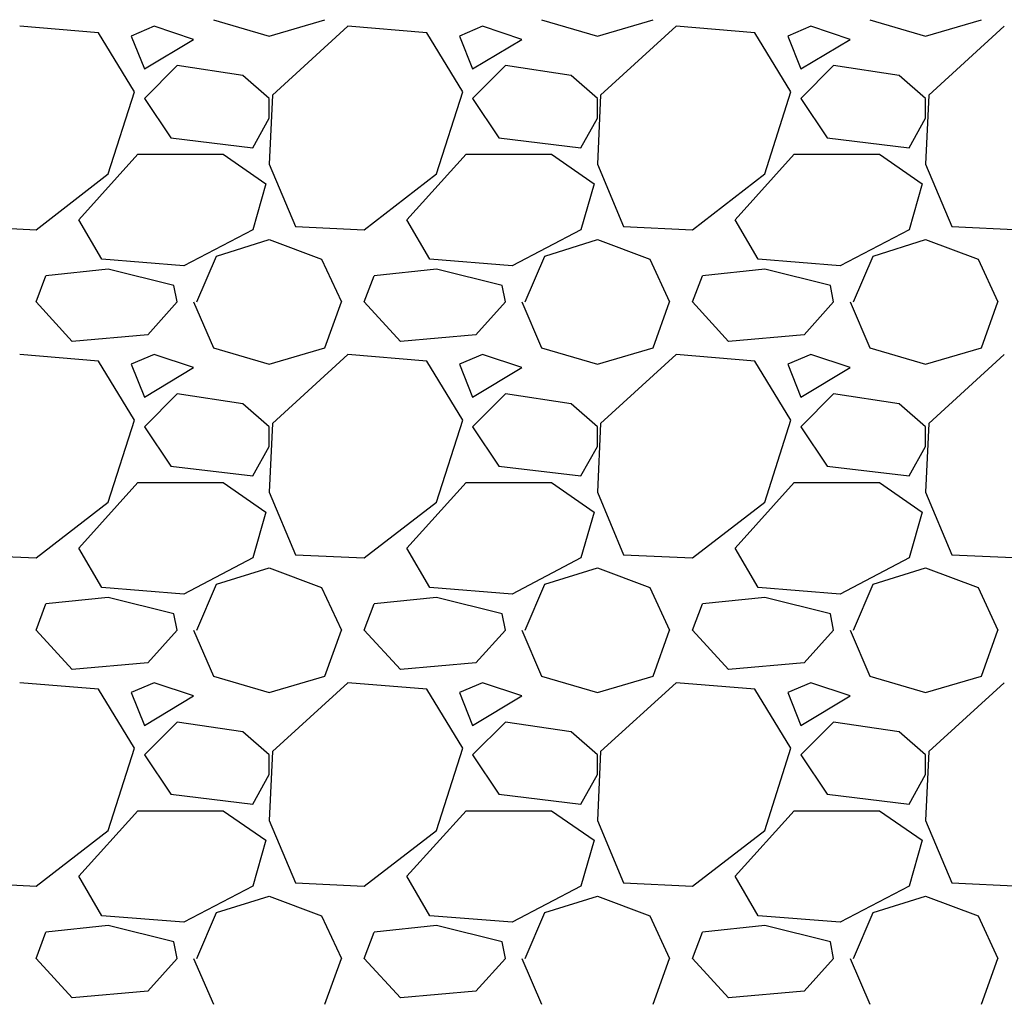
# Model space of a CAD drawing. Units: inches. Extents: x -109 to 811, y -536 to 36.
# Drawn here: x -31 to -19, y -9 to 3 of the extents above; entities that cross this region are included whole.
import ezdxf

# ---------------------------------------------------------------- set-up
doc = ezdxf.new("R2010")
doc.units = ezdxf.units.IN
doc.header["$MEASUREMENT"] = 0
doc.layers.add('0-BACKFILL INITIAL', color=253, linetype='Continuous')
doc.layers.add('0-EARTH', color=36, linetype='Continuous')

msp = doc.modelspace()

# ---------------------------------------------------------------- hatches: boundary and pattern name
at = {"layer": '0-EARTH'}
h = msp.add_hatch(dxfattribs=at)
h.set_pattern_fill('EARTH', color=256, scale=10, angle=45)
h.set_pattern_definition([(45, (1041.5923, 78.5608), (2e-16, 3.535534), [2.5, -2.5]), (45, (1040.9294, 79.2237), (2e-16, 3.535534), [2.5, -2.5]), (45, (1040.2665, 79.8866), (2e-16, 3.535534), [2.5, -2.5]), (135, (1040.2665, 80.3285), (-3.535534, 4e-16), [2.5, -2.5]), (135, (1040.9294, 80.9914), (-3.535534, 4e-16), [2.5, -2.5]), (135, (1041.5923, 81.6544), (-3.535534, 4e-16), [2.5, -2.5])])
edge = h.paths.add_edge_path()
edge.add_line((-94.5, 8.685), (-94.5, 26.685))
edge.add_line((-94.5, 26.685), (-106.974, 26.685))
edge.add_spline(control_points=[(-106.974, 26.685), (-102.577, 21.285), (-95.355, 11.166), (-106.809, -6.747), (-95.791, -19.819), (-104.297, -37.624), (-88.162, -35.861), (-76.162, -42.836), (-50.774, -36.491), (-21.338, -45.077), (7.034, -35.186), (23.184, -37.922), (28.353, -38.71)], knot_values=[2.470359, 2.470359, 2.470359, 2.470359, 21.259616, 37.30058, 55.070975, 67.792447, 75.969532, 92.359248, 110.641, 149.380786, 181.689656, 197.157969, 197.157969, 197.157969, 197.157969], degree=3, periodic=0)
edge.add_spline(control_points=[(28.353, -38.71), (28.405, -37.887), (28.469, -35.997), (28.387, -34.107), (28.299, -33.04)], knot_values=[78.463718, 78.463718, 78.463718, 78.463718, 81.003519, 84.295515, 84.295515, 84.295515, 84.295515], degree=3, periodic=0)
edge.add_line((28.299, -33.04), (-94.5, -33.04))
edge.add_line((-94.5, -33.04), (-94.5, 8.685))

# ---------------------------------------------------------------- linework, layer by layer
at = {"color": 7, "linetype": 'Continuous', "lineweight": 25}
msp.add_open_spline([(-16.053, -5.076), (-16.43, -5.598), (-16.796, -6.128), (-17.326, -6.937), (-17.5, -7.209), (-17.841, -7.756), (-18.176, -8.307), (-18.498, -8.866), (-18.813, -9.428), (-18.968, -9.711), (-19.421, -10.565), (-19.71, -11.142), (-20.262, -12.308), (-20.525, -12.896), (-20.898, -13.789), (-21.019, -14.087), (-21.254, -14.688), (-21.368, -14.989), (-21.92, -16.502), (-22.305, -17.73), (-22.634, -18.977)], degree=3, knots=[0, 0, 0, 0, 0.125, 0.125, 0.1875, 0.1875, 0.25, 0.3125, 0.3125, 0.375, 0.375, 0.5, 0.5, 0.625, 0.625, 0.6875, 0.6875, 0.75, 0.75, 1, 1, 1, 1], dxfattribs=at)
at = {"layer": '0-BACKFILL INITIAL', "linetype": 'Continuous'}
for p, q in [((-29.841, 3.28), (-30.801, 3.36)), ((-28.441, 3.44), (-27.761, 3.24)), ((-27.761, 3.24), (-27.081, 3.44)), ((-26.801, 3.36), (-27.721, 2.52)), ((-25.841, 3.28), (-26.801, 3.36)), ((-24.441, 3.44), (-23.761, 3.24)), ((-23.761, 3.24), (-23.081, 3.44)), ((-22.801, 3.36), (-23.721, 2.52)), ((-21.841, 3.28), (-22.801, 3.36)), ((-20.441, 3.44), (-19.761, 3.24)), ((-19.761, 3.24), (-19.081, 3.44)), ((-18.801, 3.36), (-19.721, 2.52)), ((-29.401, 2.56), (-29.841, 3.28)), ((-29.161, 3.36), (-29.441, 3.24)), ((-28.681, 3.2), (-29.161, 3.36)), ((-25.401, 2.56), (-25.841, 3.28)), ((-25.161, 3.36), (-25.441, 3.24)), ((-24.681, 3.2), (-25.161, 3.36)), ((-21.401, 2.56), (-21.841, 3.28)), ((-21.161, 3.36), (-21.441, 3.24)), ((-20.681, 3.2), (-21.161, 3.36)), ((-29.441, 3.24), (-29.281, 2.84)), ((-29.281, 2.84), (-28.681, 3.2)), ((-25.441, 3.24), (-25.281, 2.84)), ((-25.281, 2.84), (-24.681, 3.2)), ((-21.441, 3.24), (-21.281, 2.84)), ((-21.281, 2.84), (-20.681, 3.2)), ((-28.881, 2.88), (-29.281, 2.48)), ((-24.881, 2.88), (-25.281, 2.48)), ((-20.881, 2.88), (-21.281, 2.48)), ((-28.081, 2.76), (-28.881, 2.88)), ((-24.081, 2.76), (-24.881, 2.88)), ((-20.081, 2.76), (-20.881, 2.88)), ((-27.761, 2.48), (-28.081, 2.76)), ((-23.761, 2.48), (-24.081, 2.76)), ((-19.761, 2.48), (-20.081, 2.76)), ((-29.721, 1.56), (-29.401, 2.56)), ((-27.721, 2.52), (-27.761, 1.68)), ((-25.721, 1.56), (-25.401, 2.56)), ((-23.721, 2.52), (-23.761, 1.68)), ((-21.721, 1.56), (-21.401, 2.56)), ((-19.721, 2.52), (-19.761, 1.68)), ((-29.281, 2.48), (-28.961, 2)), ((-27.761, 2.24), (-27.761, 2.48)), ((-25.281, 2.48), (-24.961, 2)), ((-23.761, 2.24), (-23.761, 2.48)), ((-21.281, 2.48), (-20.961, 2)), ((-19.761, 2.24), (-19.761, 2.48)), ((-27.961, 1.88), (-27.761, 2.24)), ((-23.961, 1.88), (-23.761, 2.24)), ((-19.961, 1.88), (-19.761, 2.24)), ((-28.961, 2), (-27.961, 1.88)), ((-24.961, 2), (-23.961, 1.88)), ((-20.961, 2), (-19.961, 1.88)), ((-29.361, 1.8), (-28.321, 1.8)), ((-28.321, 1.8), (-27.801, 1.44)), ((-25.361, 1.8), (-24.321, 1.8)), ((-24.321, 1.8), (-23.801, 1.44)), ((-21.361, 1.8), (-20.321, 1.8)), ((-20.321, 1.8), (-19.801, 1.44)), ((-30.081, 1), (-29.361, 1.8)), ((-27.761, 1.68), (-27.441, 0.92)), ((-26.081, 1), (-25.361, 1.8)), ((-23.761, 1.68), (-23.441, 0.92)), ((-22.081, 1), (-21.361, 1.8)), ((-19.761, 1.68), (-19.441, 0.92)), ((-30.601, 0.88), (-29.721, 1.56)), ((-26.601, 0.88), (-25.721, 1.56)), ((-22.601, 0.88), (-21.721, 1.56)), ((-27.801, 1.44), (-27.961, 0.88)), ((-23.801, 1.44), (-23.961, 0.88)), ((-19.801, 1.44), (-19.961, 0.88)), ((-29.801, 0.52), (-30.081, 1)), ((-25.801, 0.52), (-26.081, 1)), ((-21.801, 0.52), (-22.081, 1)), ((-31.441, 0.92), (-30.601, 0.88)), ((-27.961, 0.88), (-28.801, 0.44)), ((-27.441, 0.92), (-26.601, 0.88)), ((-23.961, 0.88), (-24.801, 0.44)), ((-23.441, 0.92), (-22.601, 0.88)), ((-19.961, 0.88), (-20.801, 0.44)), ((-19.441, 0.92), (-18.601, 0.88)), ((-28.401, 0.56), (-27.761, 0.76)), ((-27.761, 0.76), (-27.121, 0.52)), ((-24.401, 0.56), (-23.761, 0.76)), ((-23.761, 0.76), (-23.121, 0.52)), ((-20.401, 0.56), (-19.761, 0.76)), ((-19.761, 0.76), (-19.121, 0.52)), ((-28.801, 0.44), (-29.801, 0.52)), ((-28.641, 0), (-28.401, 0.56)), ((-27.121, 0.52), (-26.881, 0)), ((-24.801, 0.44), (-25.801, 0.52)), ((-24.641, 0), (-24.401, 0.56)), ((-23.121, 0.52), (-22.881, 0)), ((-20.801, 0.44), (-21.801, 0.52)), ((-20.641, 0), (-20.401, 0.56)), ((-19.121, 0.52), (-18.881, 0)), ((-29.721, 0.4), (-30.481, 0.32)), ((-28.921, 0.2), (-29.721, 0.4)), ((-25.721, 0.4), (-26.481, 0.32)), ((-24.921, 0.2), (-25.721, 0.4)), ((-21.721, 0.4), (-22.481, 0.32)), ((-20.921, 0.2), (-21.721, 0.4)), ((-30.601, 0), (-30.481, 0.32)), ((-26.601, 0), (-26.481, 0.32)), ((-22.601, 0), (-22.481, 0.32)), ((-28.881, 0), (-28.921, 0.2)), ((-24.881, 0), (-24.921, 0.2)), ((-20.881, 0), (-20.921, 0.2)), ((-28.681, 0), (-28.441, -0.56)), ((-27.081, -0.56), (-26.881, 0)), ((-24.681, 0), (-24.441, -0.56)), ((-23.081, -0.56), (-22.881, 0)), ((-20.681, 0), (-20.441, -0.56)), ((-19.081, -0.56), (-18.881, 0)), ((-30.161, -0.48), (-30.601, 0)), ((-28.881, 0), (-29.241, -0.4)), ((-26.161, -0.48), (-26.601, 0)), ((-24.881, 0), (-25.241, -0.4)), ((-22.161, -0.48), (-22.601, 0)), ((-20.881, 0), (-21.241, -0.4)), ((-29.241, -0.4), (-30.161, -0.48)), ((-25.241, -0.4), (-26.161, -0.48)), ((-21.241, -0.4), (-22.161, -0.48)), ((-28.441, -0.56), (-27.761, -0.76)), ((-27.761, -0.76), (-27.081, -0.56)), ((-24.441, -0.56), (-23.761, -0.76)), ((-23.761, -0.76), (-23.081, -0.56)), ((-20.441, -0.56), (-19.761, -0.76)), ((-19.761, -0.76), (-19.081, -0.56)), ((-29.841, -0.72), (-30.801, -0.64)), ((-29.161, -0.64), (-29.441, -0.76)), ((-28.681, -0.8), (-29.161, -0.64)), ((-26.801, -0.64), (-27.721, -1.48)), ((-25.841, -0.72), (-26.801, -0.64)), ((-25.161, -0.64), (-25.441, -0.76)), ((-24.681, -0.8), (-25.161, -0.64)), ((-22.801, -0.64), (-23.721, -1.48)), ((-21.841, -0.72), (-22.801, -0.64)), ((-21.161, -0.64), (-21.441, -0.76)), ((-20.681, -0.8), (-21.161, -0.64)), ((-18.801, -0.64), (-19.721, -1.48)), ((-29.401, -1.44), (-29.841, -0.72)), ((-29.441, -0.76), (-29.281, -1.16)), ((-29.281, -1.16), (-28.681, -0.8)), ((-25.401, -1.44), (-25.841, -0.72)), ((-25.441, -0.76), (-25.281, -1.16)), ((-25.281, -1.16), (-24.681, -0.8)), ((-21.401, -1.44), (-21.841, -0.72)), ((-21.441, -0.76), (-21.281, -1.16)), ((-21.281, -1.16), (-20.681, -0.8)), ((-28.881, -1.12), (-29.281, -1.52)), ((-28.081, -1.24), (-28.881, -1.12)), ((-24.881, -1.12), (-25.281, -1.52)), ((-24.081, -1.24), (-24.881, -1.12)), ((-20.881, -1.12), (-21.281, -1.52)), ((-20.081, -1.24), (-20.881, -1.12)), ((-27.761, -1.52), (-28.081, -1.24)), ((-23.761, -1.52), (-24.081, -1.24)), ((-19.761, -1.52), (-20.081, -1.24)), ((-29.721, -2.44), (-29.401, -1.44)), ((-29.281, -1.52), (-28.961, -2)), ((-27.721, -1.48), (-27.761, -2.32)), ((-27.761, -1.76), (-27.761, -1.52)), ((-25.721, -2.44), (-25.401, -1.44)), ((-25.281, -1.52), (-24.961, -2)), ((-23.721, -1.48), (-23.761, -2.32)), ((-23.761, -1.76), (-23.761, -1.52)), ((-21.721, -2.44), (-21.401, -1.44)), ((-21.281, -1.52), (-20.961, -2)), ((-19.721, -1.48), (-19.761, -2.32)), ((-19.761, -1.76), (-19.761, -1.52)), ((-27.961, -2.12), (-27.761, -1.76)), ((-23.961, -2.12), (-23.761, -1.76)), ((-19.961, -2.12), (-19.761, -1.76)), ((-28.961, -2), (-27.961, -2.12)), ((-24.961, -2), (-23.961, -2.12)), ((-20.961, -2), (-19.961, -2.12)), ((-30.081, -3), (-29.361, -2.2)), ((-29.361, -2.2), (-28.321, -2.2)), ((-28.321, -2.2), (-27.801, -2.56)), ((-26.081, -3), (-25.361, -2.2)), ((-25.361, -2.2), (-24.321, -2.2)), ((-24.321, -2.2), (-23.801, -2.56)), ((-22.081, -3), (-21.361, -2.2)), ((-21.361, -2.2), (-20.321, -2.2)), ((-20.321, -2.2), (-19.801, -2.56)), ((-27.761, -2.32), (-27.441, -3.08)), ((-23.761, -2.32), (-23.441, -3.08)), ((-19.761, -2.32), (-19.441, -3.08)), ((-30.601, -3.12), (-29.721, -2.44)), ((-26.601, -3.12), (-25.721, -2.44)), ((-22.601, -3.12), (-21.721, -2.44)), ((-27.801, -2.56), (-27.961, -3.12)), ((-23.801, -2.56), (-23.961, -3.12)), ((-19.801, -2.56), (-19.961, -3.12)), ((-31.441, -3.08), (-30.601, -3.12)), ((-29.801, -3.48), (-30.081, -3)), ((-27.961, -3.12), (-28.801, -3.56)), ((-27.441, -3.08), (-26.601, -3.12)), ((-25.801, -3.48), (-26.081, -3)), ((-23.961, -3.12), (-24.801, -3.56)), ((-23.441, -3.08), (-22.601, -3.12)), ((-21.801, -3.48), (-22.081, -3)), ((-19.961, -3.12), (-20.801, -3.56)), ((-19.441, -3.08), (-18.601, -3.12)), ((-28.401, -3.44), (-27.761, -3.24)), ((-24.401, -3.44), (-23.761, -3.24)), ((-20.401, -3.44), (-19.761, -3.24)), ((-27.761, -3.24), (-27.121, -3.48)), ((-23.761, -3.24), (-23.121, -3.48)), ((-19.761, -3.24), (-19.121, -3.48)), ((-28.801, -3.56), (-29.801, -3.48)), ((-28.641, -4), (-28.401, -3.44)), ((-27.121, -3.48), (-26.881, -4)), ((-24.801, -3.56), (-25.801, -3.48)), ((-24.641, -4), (-24.401, -3.44)), ((-23.121, -3.48), (-22.881, -4)), ((-20.801, -3.56), (-21.801, -3.48)), ((-20.641, -4), (-20.401, -3.44)), ((-19.121, -3.48), (-18.881, -4)), ((-29.721, -3.6), (-30.481, -3.68)), ((-25.721, -3.6), (-26.481, -3.68)), ((-21.721, -3.6), (-22.481, -3.68)), ((-30.601, -4), (-30.481, -3.68)), ((-28.921, -3.8), (-29.721, -3.6)), ((-26.601, -4), (-26.481, -3.68)), ((-24.921, -3.8), (-25.721, -3.6)), ((-22.601, -4), (-22.481, -3.68)), ((-20.921, -3.8), (-21.721, -3.6)), ((-28.881, -4), (-28.921, -3.8)), ((-24.881, -4), (-24.921, -3.8)), ((-20.881, -4), (-20.921, -3.8)), ((-30.161, -4.48), (-30.601, -4)), ((-28.881, -4), (-29.241, -4.4)), ((-28.681, -4), (-28.441, -4.56)), ((-27.081, -4.56), (-26.881, -4)), ((-26.161, -4.48), (-26.601, -4)), ((-24.881, -4), (-25.241, -4.4)), ((-24.681, -4), (-24.441, -4.56)), ((-23.081, -4.56), (-22.881, -4)), ((-22.161, -4.48), (-22.601, -4)), ((-20.881, -4), (-21.241, -4.4)), ((-20.681, -4), (-20.441, -4.56)), ((-19.081, -4.56), (-18.881, -4)), ((-29.241, -4.4), (-30.161, -4.48)), ((-25.241, -4.4), (-26.161, -4.48)), ((-21.241, -4.4), (-22.161, -4.48)), ((-28.441, -4.56), (-27.761, -4.76)), ((-24.441, -4.56), (-23.761, -4.76)), ((-20.441, -4.56), (-19.761, -4.76)), ((-29.841, -4.72), (-30.801, -4.64)), ((-29.161, -4.64), (-29.441, -4.76)), ((-28.681, -4.8), (-29.161, -4.64)), ((-27.761, -4.76), (-27.081, -4.56)), ((-26.801, -4.64), (-27.721, -5.48)), ((-25.841, -4.72), (-26.801, -4.64)), ((-25.161, -4.64), (-25.441, -4.76)), ((-24.681, -4.8), (-25.161, -4.64)), ((-23.761, -4.76), (-23.081, -4.56)), ((-22.801, -4.64), (-23.721, -5.48)), ((-21.841, -4.72), (-22.801, -4.64)), ((-21.161, -4.64), (-21.441, -4.76)), ((-20.681, -4.8), (-21.161, -4.64)), ((-19.761, -4.76), (-19.081, -4.56)), ((-18.801, -4.64), (-19.721, -5.48)), ((-29.401, -5.44), (-29.841, -4.72)), ((-29.441, -4.76), (-29.281, -5.16)), ((-29.281, -5.16), (-28.681, -4.8)), ((-25.401, -5.44), (-25.841, -4.72)), ((-25.441, -4.76), (-25.281, -5.16)), ((-25.281, -5.16), (-24.681, -4.8)), ((-21.401, -5.44), (-21.841, -4.72)), ((-21.441, -4.76), (-21.281, -5.16)), ((-21.281, -5.16), (-20.681, -4.8)), ((-28.881, -5.12), (-29.281, -5.52)), ((-28.081, -5.24), (-28.881, -5.12)), ((-24.881, -5.12), (-25.281, -5.52)), ((-24.081, -5.24), (-24.881, -5.12)), ((-20.881, -5.12), (-21.281, -5.52)), ((-20.081, -5.24), (-20.881, -5.12)), ((-27.761, -5.52), (-28.081, -5.24)), ((-23.761, -5.52), (-24.081, -5.24)), ((-19.761, -5.52), (-20.081, -5.24)), ((-29.721, -6.44), (-29.401, -5.44)), ((-29.281, -5.52), (-28.961, -6)), ((-27.721, -5.48), (-27.761, -6.32)), ((-25.721, -6.44), (-25.401, -5.44)), ((-25.281, -5.52), (-24.961, -6)), ((-23.721, -5.48), (-23.761, -6.32)), ((-21.721, -6.44), (-21.401, -5.44)), ((-21.281, -5.52), (-20.961, -6)), ((-19.721, -5.48), (-19.761, -6.32)), ((-27.761, -5.76), (-27.761, -5.52)), ((-23.761, -5.76), (-23.761, -5.52)), ((-19.761, -5.76), (-19.761, -5.52)), ((-27.961, -6.12), (-27.761, -5.76)), ((-23.961, -6.12), (-23.761, -5.76)), ((-19.961, -6.12), (-19.761, -5.76)), ((-28.961, -6), (-27.961, -6.12)), ((-24.961, -6), (-23.961, -6.12)), ((-20.961, -6), (-19.961, -6.12)), ((-30.081, -7), (-29.361, -6.2)), ((-29.361, -6.2), (-28.321, -6.2)), ((-28.321, -6.2), (-27.801, -6.56)), ((-26.081, -7), (-25.361, -6.2)), ((-25.361, -6.2), (-24.321, -6.2)), ((-24.321, -6.2), (-23.801, -6.56)), ((-22.081, -7), (-21.361, -6.2)), ((-21.361, -6.2), (-20.321, -6.2)), ((-20.321, -6.2), (-19.801, -6.56)), ((-27.761, -6.32), (-27.441, -7.08)), ((-23.761, -6.32), (-23.441, -7.08)), ((-19.761, -6.32), (-19.441, -7.08)), ((-30.601, -7.12), (-29.721, -6.44)), ((-26.601, -7.12), (-25.721, -6.44)), ((-22.601, -7.12), (-21.721, -6.44)), ((-27.801, -6.56), (-27.961, -7.12)), ((-23.801, -6.56), (-23.961, -7.12)), ((-19.801, -6.56), (-19.961, -7.12)), ((-29.801, -7.48), (-30.081, -7)), ((-25.801, -7.48), (-26.081, -7)), ((-21.801, -7.48), (-22.081, -7)), ((-31.441, -7.08), (-30.601, -7.12)), ((-27.961, -7.12), (-28.801, -7.56)), ((-27.441, -7.08), (-26.601, -7.12)), ((-23.961, -7.12), (-24.801, -7.56)), ((-23.441, -7.08), (-22.601, -7.12)), ((-19.961, -7.12), (-20.801, -7.56)), ((-19.441, -7.08), (-18.601, -7.12)), ((-28.401, -7.44), (-27.761, -7.24)), ((-27.761, -7.24), (-27.121, -7.48)), ((-24.401, -7.44), (-23.761, -7.24)), ((-23.761, -7.24), (-23.121, -7.48)), ((-20.401, -7.44), (-19.761, -7.24)), ((-19.761, -7.24), (-19.121, -7.48)), ((-28.801, -7.56), (-29.801, -7.48)), ((-28.641, -8), (-28.401, -7.44)), ((-27.121, -7.48), (-26.881, -8)), ((-24.801, -7.56), (-25.801, -7.48)), ((-24.641, -8), (-24.401, -7.44)), ((-23.121, -7.48), (-22.881, -8)), ((-20.801, -7.56), (-21.801, -7.48)), ((-20.641, -8), (-20.401, -7.44)), ((-19.121, -7.48), (-18.881, -8)), ((-29.721, -7.6), (-30.481, -7.68)), ((-28.921, -7.8), (-29.721, -7.6)), ((-25.721, -7.6), (-26.481, -7.68)), ((-24.921, -7.8), (-25.721, -7.6)), ((-21.721, -7.6), (-22.481, -7.68)), ((-20.921, -7.8), (-21.721, -7.6)), ((-30.601, -8), (-30.481, -7.68)), ((-26.601, -8), (-26.481, -7.68)), ((-22.601, -8), (-22.481, -7.68)), ((-28.881, -8), (-28.921, -7.8)), ((-24.881, -8), (-24.921, -7.8)), ((-20.881, -8), (-20.921, -7.8)), ((-30.161, -8.48), (-30.601, -8)), ((-28.881, -8), (-29.241, -8.4)), ((-28.681, -8), (-28.441, -8.56)), ((-27.081, -8.56), (-26.881, -8)), ((-26.161, -8.48), (-26.601, -8)), ((-24.881, -8), (-25.241, -8.4)), ((-24.681, -8), (-24.441, -8.56)), ((-23.081, -8.56), (-22.881, -8)), ((-22.161, -8.48), (-22.601, -8)), ((-20.881, -8), (-21.241, -8.4)), ((-20.681, -8), (-20.441, -8.56)), ((-19.081, -8.56), (-18.881, -8)), ((-29.241, -8.4), (-30.161, -8.48)), ((-25.241, -8.4), (-26.161, -8.48)), ((-21.241, -8.4), (-22.161, -8.48))]:
    msp.add_line(p, q, dxfattribs=at)

doc.saveas('drawing.dxf')
